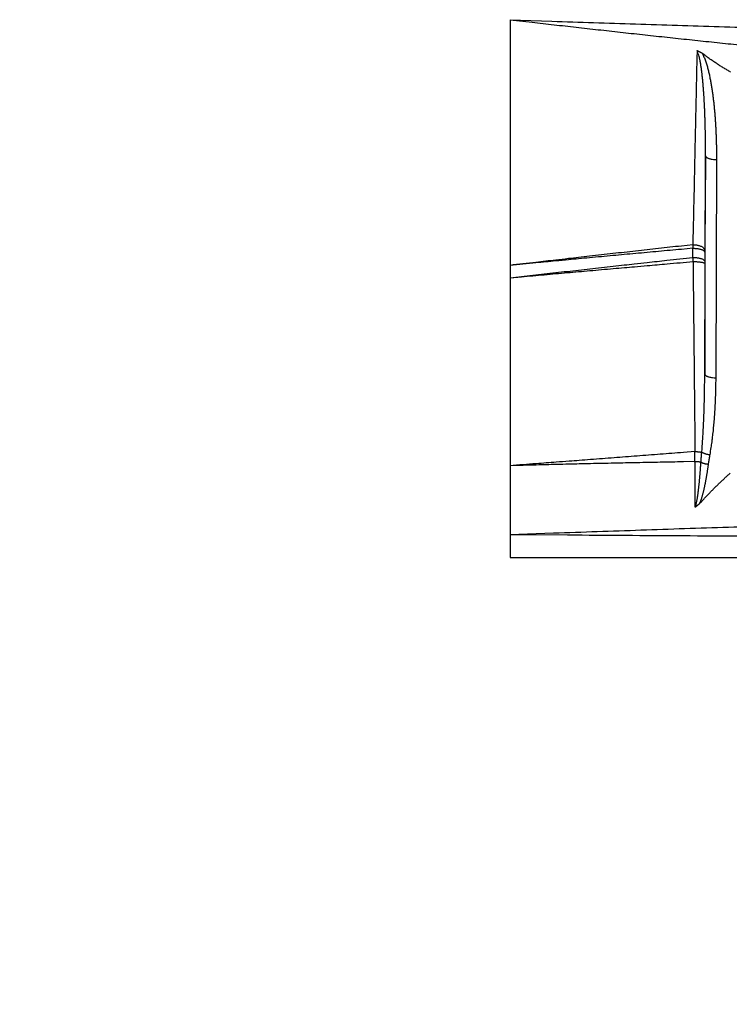
# Model space of a CAD drawing. Extents: x 22 to 2486, y 34 to 1748.
# Drawn here: x 1320 to 1385, y 1122 to 1212 of the extents above; entities that cross this region are included whole.
import ezdxf

# ---------------------------------------------------------------- set-up
doc = ezdxf.new("R2010")
doc.units = 0
doc.header["$LTSCALE"] = 6
doc.layers.add('SKIZZE', color=1, linetype='CONTINUOUS')

msp = doc.modelspace()

# ---------------------------------------------------------------- linework, layer by layer
at = {"layer": 'SKIZZE'}
for p, q in [((1382.397, 1179.616), (1382.468, 1199.502)), ((1383.468, 1199.146), (1383.396, 1179.26))]:
    msp.add_line(p, q, dxfattribs=at)
for points in [[(1483.52, 1208.396, 0), (1487.377, 1208.276, 0.00001)], [(1925.565, 1208.396, 0), (1921.708, 1208.276, -0.00001)], [(1497.516, 1218.751, -0.000008), (1493.478, 1218.843, 0.000001), (1489.44, 1218.936, 0.000011), (1485.403, 1219.028, 0.000026)], [(1304.173, 1278.798, 0.000006), (1306.692, 1278.786, -0.000014), (1309.212, 1278.774, 0.000002), (1311.731, 1278.763, 0.000007), (1314.251, 1278.751, 0.000003), (1316.77, 1278.739, 0.000002), (1319.289, 1278.728, 0.000003), (1321.809, 1278.716, 0.000003), (1324.328, 1278.704, 0.000003), (1326.848, 1278.693, 0.000003), (1329.367, 1278.681, 0.000003), (1331.885, 1278.67, 0.000003), (1334.406, 1278.658, 0.000004), (1336.93, 1278.647, 0.000004), (1339.445, 1278.636, 0.000003), (1341.944, 1278.624, 0.000004), (1344.483, 1278.613, 0.000005), (1347.082, 1278.601, 0.000004), (1349.522, 1278.591, 0.000001), (1351.728, 1278.581, 0.000005), (1354.561, 1278.568, 0.00001), (1358.924, 1278.549, 0.000005), (1364.639, 1278.524, 0.000003)], [(1549.885, 1164.855, -0.000002), (1555.207, 1164.868, -0.000003), (1560.53, 1164.88, -0.000005)], [(1533.925, 1164.817, 0.000005), (1539.243, 1164.829, 0.000002), (1544.563, 1164.842)], [(1410.493, 1210.527, -0.000004), (1414.324, 1210.424, -0.000025)], [(1364.639, 1211.895), (1368.453, 1211.759, 0.000369), (1372.268, 1211.628, 0.000387), (1376.084, 1211.503, 0.000369), (1379.902, 1211.383, 0.000311), (1383.721, 1211.267, 0.000265), (1387.541, 1211.155, 0.000221)], [(1364.639, 1211.895), (1366.647, 1211.666, 0.000199), (1368.657, 1211.437, 0.000184), (1370.669, 1211.21, 0.000198), (1372.681, 1210.985, 0.000243), (1374.695, 1210.762, 0.000276), (1376.71, 1210.541, 0.000306), (1378.727, 1210.322, 0.000334), (1380.744, 1210.106, 0.000367), (1382.763, 1209.894, 0.000398), (1384.783, 1209.684, 0.000434), (1386.804, 1209.478, 0.000462)], [(1364.639, 1211.895), (1364.639, 1210.491, 0), (1364.639, 1209.088, 0), (1364.639, 1207.687, 0), (1364.639, 1206.284, 0), (1364.639, 1204.88, 0), (1364.639, 1203.482, 0), (1364.639, 1202.093, 0), (1364.639, 1200.682, 0), (1364.639, 1199.239, 0), (1364.639, 1197.884, 0), (1364.639, 1196.66, 0), (1364.639, 1195.089, 0), (1364.639, 1192.672, 0), (1364.639, 1189.507, 0)], [(1381.692, 1209.081), (1381.676, 1208.342, -0.000014), (1381.661, 1207.603, -0.000015), (1381.645, 1206.865, -0.000014), (1381.629, 1206.127, -0.000013), (1381.613, 1205.388, -0.000012), (1381.597, 1204.65, -0.000012), (1381.581, 1203.912, -0.000011), (1381.565, 1203.174, -0.000009), (1381.549, 1202.436, -0.000008), (1381.533, 1201.699, -0.000007), (1381.517, 1200.962, -0.000006), (1381.501, 1200.224, -0.000005), (1381.485, 1199.485, -0.000004), (1381.469, 1198.749, -0.000003), (1381.453, 1198.018, -0.000002), (1381.437, 1197.275, 0.000001), (1381.42, 1196.514, 0), (1381.405, 1195.801, -0.000002), (1381.39, 1195.156, 0.000004), (1381.372, 1194.327, 0.000013), (1381.345, 1193.052, 0.000006), (1381.308, 1191.382, 0.000003)], [(1382.158, 1208.836), (1382.129, 1208.851, -0.000544), (1382.1, 1208.866, -0.000563), (1382.071, 1208.881, -0.000543), (1382.042, 1208.896, -0.000479), (1382.012, 1208.911, -0.000423), (1381.983, 1208.927, -0.000369), (1381.954, 1208.942, -0.000342), (1381.925, 1208.957, -0.000309), (1381.895, 1208.973, -0.000232), (1381.867, 1208.988, -0.000157), (1381.841, 1209.002, -0.000178), (1381.808, 1209.019, -0.000104), (1381.758, 1209.046, -0.000039), (1381.692, 1209.081, -0.000031)], [(1382.468, 1199.502), (1382.469, 1199.666, 0.000425), (1382.469, 1199.829, 0.000424), (1382.469, 1199.992, 0.000425), (1382.469, 1200.155, 0.000429), (1382.469, 1200.319, 0.000432), (1382.468, 1200.482, 0.000435), (1382.467, 1200.645, 0.000438), (1382.466, 1200.808, 0.000441), (1382.465, 1200.971, 0.000444), (1382.463, 1201.135, 0.000447), (1382.461, 1201.298, 0.00045), (1382.458, 1201.461, 0.000453), (1382.455, 1201.624, 0.000456), (1382.452, 1201.787, 0.000459), (1382.449, 1201.95, 0.000462), (1382.446, 1202.114, 0.000464), (1382.442, 1202.277, 0.00047), (1382.437, 1202.44, 0.00048), (1382.433, 1202.603, 0.000491), (1382.428, 1202.766, 0.000503), (1382.423, 1202.929, 0.000514), (1382.417, 1203.092, 0.000526), (1382.411, 1203.255, 0.000537), (1382.405, 1203.417, 0.000549), (1382.399, 1203.58, 0.00056), (1382.392, 1203.743, 0.000571), (1382.384, 1203.906, 0.000584), (1382.376, 1204.068, 0.000599), (1382.368, 1204.231, 0.000618), (1382.36, 1204.394, 0.000645), (1382.351, 1204.556, 0.000668), (1382.341, 1204.718, 0.000693), (1382.332, 1204.881, 0.000716), (1382.321, 1205.043, 0.000741), (1382.31, 1205.205, 0.000765), (1382.299, 1205.367, 0.000795), (1382.287, 1205.529, 0.000837), (1382.275, 1205.691, 0.000901), (1382.262, 1205.852, 0.000947), (1382.248, 1206.013, 0.000988), (1382.234, 1206.175, 0.001038), (1382.219, 1206.336, 0.00111), (1382.203, 1206.497, 0.001194), (1382.187, 1206.657, 0.001311), (1382.169, 1206.817, 0.001396), (1382.151, 1206.977, 0.001471), (1382.132, 1207.137, 0.00164), (1382.112, 1207.296, 0.001938), (1382.09, 1207.455, 0.001988), (1382.068, 1207.613, 0.001834), (1382.044, 1207.769, 0.002742), (1382.017, 1207.926, 0.004739), (1381.988, 1208.086, 0.003011), (1381.96, 1208.236, -0.002495), (1381.934, 1208.373, 0.00737), (1381.891, 1208.538, 0.0235), (1381.809, 1208.777, 0.01321), (1381.692, 1209.081, 0.006649)], [(1384.759, 1207.128, -0.001695), (1384.608, 1207.214, -0.001689), (1384.457, 1207.3, -0.001684), (1384.307, 1207.387, -0.001727), (1384.158, 1207.476, -0.001829), (1384.009, 1207.565, -0.00196), (1383.862, 1207.656, -0.002144), (1383.714, 1207.748, -0.002161), (1383.569, 1207.841, -0.002056), (1383.425, 1207.935, -0.00223), (1383.28, 1208.031, -0.002544), (1383.132, 1208.131, -0.001856), (1382.994, 1208.226, -0.000476), (1382.869, 1208.312, -0.002583), (1382.711, 1208.425, -0.004862), (1382.471, 1208.602, -0.002408), (1382.158, 1208.836, -0.001255)], [(1382.158, 1208.836), (1382.247, 1208.666, -0.01077), (1382.328, 1208.493, -0.011912), (1382.4, 1208.317, -0.010913), (1382.466, 1208.138, -0.007555), (1382.527, 1207.958, -0.005902), (1382.584, 1207.776, -0.005496), (1382.636, 1207.594, -0.004974), (1382.686, 1207.411, -0.004216), (1382.732, 1207.227, -0.00371), (1382.776, 1207.042, -0.003324), (1382.818, 1206.857, -0.003052), (1382.857, 1206.672, -0.002822), (1382.894, 1206.486, -0.002618), (1382.929, 1206.3, -0.002387), (1382.963, 1206.114, -0.002222), (1382.995, 1205.927, -0.002081), (1383.026, 1205.741, -0.001974), (1383.055, 1205.554, -0.001875), (1383.082, 1205.366, -0.001776), (1383.109, 1205.179, -0.001651), (1383.134, 1204.992, -0.001575), (1383.158, 1204.804, -0.001526), (1383.181, 1204.616, -0.001479), (1383.202, 1204.428, -0.00142), (1383.223, 1204.241, -0.001368), (1383.243, 1204.052, -0.001309), (1383.261, 1203.864, -0.001264), (1383.279, 1203.676, -0.001221), (1383.296, 1203.488, -0.001192), (1383.312, 1203.299, -0.001167), (1383.327, 1203.111, -0.001144), (1383.341, 1202.923, -0.001116), (1383.355, 1202.734, -0.001091), (1383.367, 1202.545, -0.001064), (1383.379, 1202.357, -0.00104), (1383.39, 1202.168, -0.001012), (1383.4, 1201.979, -0.000989), (1383.41, 1201.791, -0.000966), (1383.419, 1201.602, -0.000964), (1383.427, 1201.413, -0.000978), (1383.434, 1201.224, -0.000945), (1383.44, 1201.036, -0.000878), (1383.446, 1200.848, -0.000959), (1383.451, 1200.658, -0.001129), (1383.456, 1200.463, -0.000857), (1383.46, 1200.28, -0.000306), (1383.463, 1200.115, -0.001187), (1383.465, 1199.902, -0.002013), (1383.467, 1199.575, -0.000983), (1383.468, 1199.146, -0.000522)], [(1382.468, 1199.502), (1382.464, 1198.962, -0.000001), (1382.46, 1198.421, -0.000001), (1382.456, 1197.881, -0.000001), (1382.452, 1197.34, -0.000001), (1382.448, 1196.798, -0.000001), (1382.443, 1196.259, -0.000001), (1382.439, 1195.723, -0.000001), (1382.435, 1195.178, -0.000001), (1382.431, 1194.621, -0.000001), (1382.427, 1194.098, 0), (1382.424, 1193.625, -0.000001), (1382.419, 1193.019, -0.000002), (1382.412, 1192.084, -0.000001), (1382.403, 1190.86, -0.000001)], [(1382.468, 1199.502), (1382.477, 1199.459, 0.091872), (1382.502, 1199.416, 0.065615), (1382.542, 1199.372, 0.050928), (1382.601, 1199.329, 0.046062), (1382.68, 1199.288, 0.02765), (1382.767, 1199.252, 0.011844), (1382.856, 1199.22, 0.025502), (1382.983, 1199.193, 0.032136), (1383.19, 1199.168, 0.014508), (1383.468, 1199.146, 0.007349)], [(1381.308, 1191.382), (1380.266, 1191.268, 0.000113), (1379.224, 1191.153, 0.000113), (1378.182, 1191.039, 0.000113), (1377.139, 1190.923, 0.000113), (1376.095, 1190.807, 0.000109), (1375.055, 1190.692, 0.0001), (1374.021, 1190.576, 0.000109), (1372.971, 1190.458, 0.000126), (1371.896, 1190.337, 0.000096), (1370.888, 1190.222, 0.000036), (1369.976, 1190.119, 0.00013), (1368.804, 1189.985, 0.000216), (1367.001, 1189.778, 0.000105), (1364.639, 1189.507, 0.000056)], [(1381.317, 1191.059), (1380.274, 1190.965, 0.000085), (1379.232, 1190.87, 0.000084), (1378.19, 1190.775, 0.000085), (1377.146, 1190.68, 0.000087), (1376.102, 1190.584, 0.000086), (1375.061, 1190.488, 0.00008), (1374.027, 1190.392, 0.00009), (1372.977, 1190.295, 0.000108), (1371.901, 1190.194, 0.000082), (1370.892, 1190.1, 0.000027), (1369.979, 1190.014, 0.000118), (1368.807, 1189.904, 0.000206), (1367.002, 1189.732, 0.000101), (1364.639, 1189.507, 0.000053)], [(1381.308, 1191.382), (1381.435, 1191.383, -0.019293), (1381.565, 1191.376, -0.016876), (1381.697, 1191.359, -0.01766), (1381.829, 1191.331, -0.023668), (1381.955, 1191.291, -0.022212), (1382.07, 1191.246, -0.012813), (1382.168, 1191.198, -0.033749), (1382.255, 1191.128, -0.076715), (1382.333, 1191.014, -0.057154), (1382.403, 1190.86, -0.034861)], [(1381.308, 1191.382), (1381.309, 1191.362, 0.000228), (1381.309, 1191.343, 0.000227), (1381.31, 1191.323, 0.000222), (1381.31, 1191.304, 0.000213), (1381.311, 1191.284, 0.000199), (1381.311, 1191.264, 0.00018), (1381.312, 1191.244, 0.000187), (1381.312, 1191.224, 0.000208), (1381.313, 1191.203, 0.000155), (1381.313, 1191.183, 0.000063), (1381.314, 1191.165, 0.000197), (1381.315, 1191.142, 0.000308), (1381.316, 1191.106, 0.000147), (1381.317, 1191.059, 0.000079)], [(1381.313, 1190.222), (1381.313, 1190.275, 0.000005), (1381.314, 1190.327, 0.000005), (1381.314, 1190.379, 0.000005), (1381.314, 1190.431, 0.000005), (1381.314, 1190.484, 0.000004), (1381.315, 1190.536, 0.000004), (1381.315, 1190.588, 0.000004), (1381.315, 1190.641, 0.000005), (1381.315, 1190.695, 0.000004), (1381.316, 1190.745, 0.000001), (1381.316, 1190.791, 0.000005), (1381.316, 1190.85, 0.000008), (1381.317, 1190.94, 0.000004), (1381.317, 1191.059, 0.000002)], [(1381.317, 1191.059), (1381.443, 1191.06, -0.013294), (1381.572, 1191.054, -0.011682), (1381.703, 1191.042, -0.012337), (1381.834, 1191.023, -0.016782), (1381.959, 1190.995, -0.016172), (1382.072, 1190.964, -0.009518), (1382.169, 1190.931, -0.02599), (1382.255, 1190.882, -0.066938), (1382.332, 1190.804, -0.060946), (1382.402, 1190.698, -0.04216)], [(1382.403, 1190.86), (1382.403, 1190.85, 0.000089), (1382.402, 1190.84, 0.00009), (1382.402, 1190.83, 0.00009), (1382.402, 1190.82, 0.000087), (1382.402, 1190.809, 0.000082), (1382.402, 1190.799, 0.000075), (1382.402, 1190.789, 0.000078), (1382.402, 1190.779, 0.000086), (1382.402, 1190.769, 0.000065), (1382.402, 1190.759, 0.000028), (1382.402, 1190.75, 0.00008), (1382.402, 1190.739, 0.000122), (1382.402, 1190.721, 0.000058), (1382.402, 1190.698, 0.000031)], [(1364.639, 1188.373), (1365.681, 1188.491, -0.000087), (1366.722, 1188.609, -0.000086), (1367.764, 1188.727, -0.000087), (1368.806, 1188.844, -0.000089), (1369.85, 1188.961, -0.000087), (1370.89, 1189.078, -0.000082), (1371.924, 1189.193, -0.000091), (1372.974, 1189.31, -0.000109), (1374.049, 1189.428, -0.000083), (1375.059, 1189.54, -0.000028), (1375.971, 1189.641, -0.000118), (1377.143, 1189.769, -0.000205), (1378.949, 1189.966, -0.0001), (1381.313, 1190.222, -0.000053)], [(1381.313, 1190.222), (1381.439, 1190.223, -0.013293), (1381.568, 1190.218, -0.011678), (1381.7, 1190.206, -0.01233), (1381.83, 1190.186, -0.01677), (1381.955, 1190.158, -0.01616), (1382.069, 1190.127, -0.009515), (1382.166, 1190.094, -0.02597), (1382.252, 1190.046, -0.066889), (1382.329, 1189.967, -0.06094), (1382.399, 1189.861, -0.042176)], [(1381.313, 1190.222), (1381.314, 1190.2, 0.000102), (1381.315, 1190.177, 0.000101), (1381.316, 1190.154, 0.0001), (1381.317, 1190.131, 0.000102), (1381.318, 1190.108, 0.000098), (1381.319, 1190.085, 0.00009), (1381.32, 1190.062, 0.000099), (1381.321, 1190.039, 0.000117), (1381.322, 1190.014, 0.000088), (1381.323, 1189.992, 0.00003), (1381.324, 1189.971, 0.000123), (1381.325, 1189.945, 0.00021), (1381.327, 1189.903, 0.000102), (1381.33, 1189.849, 0.000054)], [(1382.399, 1189.861), (1382.399, 1189.85, 0.000087), (1382.398, 1189.838, 0.000085), (1382.398, 1189.827, 0.000085), (1382.398, 1189.816, 0.000086), (1382.398, 1189.804, 0.000083), (1382.398, 1189.792, 0.000077), (1382.398, 1189.781, 0.000085), (1382.398, 1189.769, 0.000101), (1382.398, 1189.757, 0.000076), (1382.398, 1189.746, 0.000026), (1382.398, 1189.735, 0.000108), (1382.398, 1189.722, 0.000185), (1382.398, 1189.701, 0.00009), (1382.398, 1189.674, 0.000047)], [(1382.402, 1190.698), (1382.401, 1190.645, -0.000002), (1382.401, 1190.593, -0.000003), (1382.401, 1190.541, -0.000002), (1382.401, 1190.489, -0.000002), (1382.401, 1190.436, -0.000001), (1382.4, 1190.384, -0.000001), (1382.4, 1190.332, 0), (1382.4, 1190.28, 0.000001), (1382.4, 1190.226, 0.000001), (1382.4, 1190.175, -0.000001), (1382.4, 1190.129, 0.000003), (1382.399, 1190.07, 0.000008), (1382.399, 1189.98, 0.000004), (1382.399, 1189.861, 0.000002)], [(1364.639, 1188.373), (1365.682, 1188.468, -0.000094), (1366.724, 1188.563, -0.000094), (1367.767, 1188.657, -0.000094), (1368.81, 1188.751, -0.000094), (1369.855, 1188.844, -0.00009), (1370.896, 1188.937, -0.000083), (1371.931, 1189.029, -0.000089), (1372.983, 1189.122, -0.000103), (1374.059, 1189.217, -0.000078), (1375.069, 1189.306, -0.000029), (1375.983, 1189.386, -0.000105), (1377.156, 1189.489, -0.000174), (1378.963, 1189.645, -0.000085), (1381.33, 1189.849, -0.000045)], [(1364.639, 1189.507), (1364.639, 1189.436, 0.000002), (1364.639, 1189.365, 0.000002), (1364.639, 1189.294, 0.000002), (1364.639, 1189.223, 0.000002), (1364.639, 1189.152, 0.000002), (1364.639, 1189.081, 0.000002), (1364.639, 1189.011, 0.000002), (1364.639, 1188.94, 0.000003), (1364.639, 1188.867, 0.000002), (1364.639, 1188.798, 0.000001), (1364.639, 1188.736, 0.000003), (1364.639, 1188.656, 0.000005), (1364.639, 1188.534, 0.000003), (1364.639, 1188.373, 0.000001)], [(1381.33, 1189.849), (1381.455, 1189.85, -0.006426), (1381.582, 1189.847, -0.005683), (1381.712, 1189.841, -0.006058), (1381.841, 1189.831, -0.008342), (1381.963, 1189.818, -0.008209), (1382.074, 1189.803, -0.004897), (1382.17, 1189.787, -0.013836), (1382.254, 1189.764, -0.040352), (1382.33, 1189.725, -0.048626), (1382.398, 1189.674, -0.044097)], [(1381.33, 1189.849), (1381.336, 1189.231, 0.000001), (1381.342, 1188.612, 0.000001), (1381.349, 1187.993, 0.000001), (1381.355, 1187.374, 0.000001), (1381.361, 1186.756, 0), (1381.368, 1186.137, 0), (1381.374, 1185.519, 0), (1381.381, 1184.9, 0), (1381.387, 1184.281, -0.000001), (1381.393, 1183.663, -0.000001), (1381.4, 1183.045, -0.000001), (1381.406, 1182.426, -0.000001), (1381.412, 1181.808, -0.000002), (1381.419, 1181.19, -0.000002), (1381.425, 1180.572, -0.000002), (1381.431, 1179.953, -0.000003), (1381.438, 1179.334, -0.000003), (1381.444, 1178.717, -0.000003), (1381.45, 1178.104, -0.000004), (1381.457, 1177.481, -0.000005), (1381.463, 1176.843, -0.000004), (1381.469, 1176.245, 0.000001), (1381.475, 1175.704, -0.000007), (1381.482, 1175.009, -0.000017), (1381.492, 1173.939, -0.000009), (1381.506, 1172.538, -0.000004)], [(1382.398, 1189.674), (1382.398, 1189.171, -0.000001), (1382.398, 1188.668, -0.000001), (1382.398, 1188.165, -0.000001), (1382.398, 1187.661, -0.000001), (1382.398, 1187.158, -0.000001), (1382.398, 1186.655, -0.000001), (1382.398, 1186.153, -0.000001), (1382.398, 1185.649, -0.000001), (1382.398, 1185.145, -0.000001), (1382.398, 1184.643, -0.000001), (1382.397, 1184.145, -0.000001), (1382.397, 1183.638, -0.000002), (1382.397, 1183.119, -0.000001), (1382.397, 1182.632, 0.000002), (1382.397, 1182.192, -0.000002), (1382.397, 1181.627, -0.000009), (1382.397, 1180.756, -0.000005), (1382.397, 1179.616, -0.000002)], [(1364.639, 1188.373), (1364.639, 1187.3, 0), (1364.639, 1186.227, 0), (1364.639, 1185.155, 0), (1364.639, 1184.083, 0), (1364.639, 1183.009, 0), (1364.639, 1181.94, 0), (1364.639, 1180.878, 0), (1364.639, 1179.799, 0), (1364.639, 1178.696, 0), (1364.639, 1177.66, 0), (1364.639, 1176.723, 0), (1364.639, 1175.522, 0), (1364.639, 1173.672, 0), (1364.639, 1171.25, 0)], [(1382.125, 1172.478), (1382.149, 1172.773, 0.001312), (1382.172, 1173.069, 0.001347), (1382.194, 1173.364, 0.001308), (1382.214, 1173.66, 0.001186), (1382.232, 1173.957, 0.001096), (1382.25, 1174.254, 0.001016), (1382.266, 1174.55, 0.000962), (1382.281, 1174.848, 0.000922), (1382.295, 1175.145, 0.000884), (1382.308, 1175.442, 0.000841), (1382.32, 1175.74, 0.000813), (1382.331, 1176.038, 0.000789), (1382.341, 1176.336, 0.000746), (1382.351, 1176.633, 0.00069), (1382.359, 1176.929, 0.000749), (1382.367, 1177.23, 0.000873), (1382.373, 1177.537, 0.000662), (1382.379, 1177.826, 0.000242), (1382.384, 1178.087, 0.000905), (1382.388, 1178.423, 0.001517), (1382.392, 1178.939, 0.000739), (1382.397, 1179.616, 0.000394)], [(1382.397, 1179.616), (1382.406, 1179.573, 0.091858), (1382.43, 1179.529, 0.065598), (1382.471, 1179.486, 0.050914), (1382.53, 1179.442, 0.04605), (1382.609, 1179.402, 0.027644), (1382.695, 1179.365, 0.011842), (1382.784, 1179.334, 0.025498), (1382.912, 1179.306, 0.032133), (1383.119, 1179.282, 0.014508), (1383.396, 1179.26, 0.007349)], [(1383.396, 1179.26), (1383.395, 1178.967, -0.001348), (1383.391, 1178.674, -0.00134), (1383.386, 1178.381, -0.001348), (1383.38, 1178.087, -0.001375), (1383.371, 1177.794, -0.001394), (1383.362, 1177.501, -0.001411), (1383.35, 1177.208, -0.001429), (1383.337, 1176.915, -0.001452), (1383.322, 1176.623, -0.001465), (1383.305, 1176.33, -0.001472), (1383.287, 1176.037, -0.001507), (1383.267, 1175.745, -0.001569), (1383.244, 1175.452, -0.001554), (1383.221, 1175.16, -0.001488), (1383.195, 1174.87, -0.00176), (1383.167, 1174.576, -0.002286), (1383.135, 1174.275, -0.001701), (1383.104, 1173.992, -0.0003), (1383.076, 1173.737, -0.002746), (1383.032, 1173.41, -0.005455), (1382.958, 1172.907, -0.002712), (1382.855, 1172.249, -0.001397)], [(1381.506, 1172.538), (1380.45, 1172.456, -0.00002), (1379.394, 1172.374, -0.000016), (1378.339, 1172.292, -0.00002), (1377.283, 1172.21, -0.000032), (1376.226, 1172.128, -0.000037), (1375.173, 1172.047, -0.000039), (1374.127, 1171.966, -0.000053), (1373.064, 1171.885, -0.000078), (1371.976, 1171.802, -0.00006), (1370.956, 1171.724, -0.000009), (1370.033, 1171.653, -0.000107), (1368.849, 1171.564, -0.000216), (1367.026, 1171.428, -0.000107), (1364.639, 1171.25, -0.000055)], [(1381.506, 1172.538), (1381.56, 1172.536, -0.002877), (1381.615, 1172.534, -0.002526), (1381.669, 1172.532, -0.002821), (1381.724, 1172.528, -0.003689), (1381.78, 1172.524, -0.002936), (1381.833, 1172.52, -0.000951), (1381.88, 1172.515, -0.004502), (1381.937, 1172.508, -0.008977), (1382.02, 1172.496, -0.004992), (1382.125, 1172.478, -0.00276)], [(1381.509, 1171.618), (1381.509, 1171.675, 0.000022), (1381.508, 1171.732, 0.000021), (1381.508, 1171.789, 0.000022), (1381.508, 1171.847, 0.000025), (1381.508, 1171.904, 0.000026), (1381.508, 1171.961, 0.000025), (1381.508, 1172.018, 0.00003), (1381.508, 1172.076, 0.000039), (1381.508, 1172.135, 0.00003), (1381.507, 1172.191, 0.000007), (1381.507, 1172.242, 0.000047), (1381.507, 1172.307, 0.000089), (1381.507, 1172.407, 0.000044), (1381.506, 1172.538, 0.000023)], [(1382.055, 1171.556), (1382.059, 1171.614, -0.000358), (1382.063, 1171.672, -0.000363), (1382.067, 1171.729, -0.000358), (1382.071, 1171.787, -0.000342), (1382.075, 1171.845, -0.000319), (1382.08, 1171.903, -0.000289), (1382.084, 1171.96, -0.000298), (1382.088, 1172.018, -0.000323), (1382.093, 1172.078, -0.000245), (1382.097, 1172.133, -0.00011), (1382.101, 1172.184, -0.000297), (1382.106, 1172.249, -0.000445), (1382.114, 1172.348, -0.000214), (1382.125, 1172.478, -0.000117)], [(1382.125, 1172.478), (1382.172, 1172.454, 0.010383), (1382.222, 1172.43, 0.008583), (1382.276, 1172.406, 0.008517), (1382.333, 1172.383, 0.009527), (1382.395, 1172.361, 0.006933), (1382.456, 1172.341, 0.002647), (1382.512, 1172.323, 0.008874), (1382.586, 1172.304, 0.014216), (1382.702, 1172.279, 0.006885), (1382.855, 1172.249, 0.003624)], [(1382.855, 1172.249), (1382.845, 1172.195, 0.000366), (1382.836, 1172.141, 0.000347), (1382.827, 1172.087, 0.000366), (1382.818, 1172.033, 0.000427), (1382.808, 1171.979, 0.000445), (1382.799, 1171.925, 0.000433), (1382.791, 1171.872, 0.000524), (1382.782, 1171.817, 0.000695), (1382.773, 1171.762, 0.00053), (1382.765, 1171.709, 0.000127), (1382.757, 1171.662, 0.000854), (1382.748, 1171.601, 0.001614), (1382.734, 1171.508, 0.000798), (1382.717, 1171.385, 0.000415)], [(1381.509, 1171.618), (1380.453, 1171.599, 0.000096), (1379.397, 1171.579, 0.000093), (1378.342, 1171.559, 0.000096), (1377.286, 1171.538, 0.000108), (1376.229, 1171.517, 0.00011), (1375.177, 1171.496, 0.000106), (1374.13, 1171.474, 0.000125), (1373.067, 1171.452, 0.000162), (1371.98, 1171.428, 0.000123), (1370.959, 1171.405, 0.000032), (1370.036, 1171.384, 0.000193), (1368.852, 1171.356, 0.000359), (1367.027, 1171.311, 0.000177), (1364.639, 1171.25, 0.000092)], [(1364.639, 1164.978), (1369.894, 1164.943, 0.000079), (1375.152, 1164.909, 0.000068), (1380.413, 1164.877, 0.000078), (1385.677, 1164.847, 0.00011), (1390.943, 1164.819, 0.000124), (1396.212, 1164.794, 0.000124), (1401.484, 1164.771, 0.000126), (1406.758, 1164.751, 0.00013), (1412.034, 1164.734, 0.000129), (1417.312, 1164.72, 0.000122), (1422.593, 1164.708, 0.000117), (1427.876, 1164.698, 0.00011), (1433.161, 1164.691, 0.000105), (1438.449, 1164.686, 0.000099), (1443.738, 1164.683, 0.000093), (1449.029, 1164.682, 0.000085), (1454.322, 1164.682, 0.000079), (1459.617, 1164.685, 0.000072), (1464.914, 1164.688, 0.000066), (1470.213, 1164.693, 0.00006), (1475.514, 1164.699, 0.000054)], [(1364.639, 1171.25), (1364.639, 1170.858, 0), (1364.639, 1170.465, 0), (1364.639, 1170.073, 0), (1364.639, 1169.681, 0), (1364.639, 1169.288, 0), (1364.639, 1168.897, 0), (1364.639, 1168.508, 0), (1364.639, 1168.113, 0.000001), (1364.639, 1167.708, 0), (1364.639, 1167.329, 0), (1364.639, 1166.986, 0.000001), (1364.639, 1166.545, 0.000001), (1364.639, 1165.867, 0.000001), (1364.639, 1164.978, 0)], [(1382.055, 1171.556), (1382.014, 1171.564, 0.005281), (1381.972, 1171.572, 0.004697), (1381.929, 1171.58, 0.004744), (1381.884, 1171.587, 0.005123), (1381.837, 1171.593, 0.003785), (1381.792, 1171.598, 0.001564), (1381.75, 1171.603, 0.004716), (1381.697, 1171.607, 0.007416), (1381.616, 1171.612, 0.003617), (1381.509, 1171.618, 0.001946)], [(1381.529, 1167.457), (1381.528, 1167.717, 0.000001), (1381.527, 1167.977, 0.000001), (1381.525, 1168.237, 0.000001), (1381.524, 1168.497, 0.000001), (1381.523, 1168.757, 0.000001), (1381.522, 1169.017, 0.000001), (1381.52, 1169.275, 0.000001), (1381.519, 1169.537, 0.000001), (1381.518, 1169.805, 0.000001), (1381.516, 1170.057, 0), (1381.515, 1170.285, 0.000001), (1381.514, 1170.577, 0.000002), (1381.512, 1171.028, 0.000001), (1381.509, 1171.618, 0)], [(1381.529, 1167.457), (1381.561, 1167.544, 0.01054), (1381.59, 1167.635, 0.011364), (1381.615, 1167.73, 0.009511), (1381.638, 1167.827, 0.005368), (1381.659, 1167.926, 0.00358), (1381.679, 1168.025, 0.003394), (1381.698, 1168.125, 0.003124), (1381.715, 1168.225, 0.002733), (1381.732, 1168.327, 0.002418), (1381.748, 1168.428, 0.002101), (1381.763, 1168.531, 0.001795), (1381.778, 1168.633, 0.001428), (1381.792, 1168.736, 0.00122), (1381.805, 1168.839, 0.001119), (1381.818, 1168.942, 0.001062), (1381.831, 1169.046, 0.001036), (1381.843, 1169.149, 0.000988), (1381.855, 1169.253, 0.000908), (1381.867, 1169.357, 0.000843), (1381.878, 1169.461, 0.000779), (1381.889, 1169.565, 0.000718), (1381.9, 1169.669, 0.000647), (1381.91, 1169.773, 0.000604), (1381.92, 1169.878, 0.000578), (1381.93, 1169.982, 0.000558), (1381.94, 1170.087, 0.000537), (1381.949, 1170.191, 0.000524), (1381.958, 1170.296, 0.000512), (1381.967, 1170.401, 0.000483), (1381.976, 1170.505, 0.000439), (1381.985, 1170.609, 0.000459), (1381.993, 1170.715, 0.000509), (1382.002, 1170.823, 0.000385), (1382.01, 1170.925, 0.000162), (1382.017, 1171.017, 0.000485), (1382.026, 1171.135, 0.000757), (1382.039, 1171.317, 0.000365), (1382.055, 1171.556, 0.000198)], [(1382.717, 1171.385), (1382.701, 1171.27, -0.000713), (1382.684, 1171.155, -0.000694), (1382.668, 1171.04, -0.000713), (1382.651, 1170.925, -0.000775), (1382.633, 1170.811, -0.000821), (1382.616, 1170.696, -0.000863), (1382.598, 1170.581, -0.000902), (1382.579, 1170.467, -0.000949), (1382.56, 1170.352, -0.00099), (1382.541, 1170.238, -0.001035), (1382.521, 1170.123, -0.001076), (1382.5, 1170.009, -0.001122), (1382.479, 1169.895, -0.001162), (1382.458, 1169.781, -0.001205), (1382.436, 1169.667, -0.001249), (1382.413, 1169.553, -0.001304), (1382.39, 1169.439, -0.001391), (1382.366, 1169.325, -0.001536), (1382.341, 1169.211, -0.001702), (1382.315, 1169.098, -0.001925), (1382.289, 1168.985, -0.001981), (1382.262, 1168.872, -0.001924), (1382.233, 1168.76, -0.002372), (1382.204, 1168.646, -0.003229), (1382.172, 1168.531, -0.002203), (1382.141, 1168.422, 0.000454), (1382.113, 1168.324, -0.005062), (1382.073, 1168.199, -0.01184), (1382.003, 1168.009, -0.005975), (1381.908, 1167.762, -0.002994)], [(1382.055, 1171.556), (1382.101, 1171.536, 0.008114), (1382.149, 1171.518, 0.006876), (1382.199, 1171.5, 0.006988), (1382.252, 1171.483, 0.007941), (1382.308, 1171.466, 0.005839), (1382.363, 1171.451, 0.002181), (1382.413, 1171.438, 0.007642), (1382.479, 1171.424, 0.012436), (1382.582, 1171.406, 0.006031), (1382.717, 1171.385, 0.003178)], [(1381.908, 1167.762), (1382.014, 1167.88, -0.001256), (1382.12, 1167.997, -0.001345), (1382.227, 1168.114, -0.001255), (1382.334, 1168.23, -0.000967), (1382.442, 1168.346, -0.000783), (1382.55, 1168.461, -0.000654), (1382.659, 1168.577, -0.000726), (1382.768, 1168.692, -0.001018), (1382.878, 1168.806, -0.001289), (1382.988, 1168.92, -0.001611), (1383.099, 1169.033, -0.001718), (1383.211, 1169.146, -0.001638), (1383.324, 1169.257, -0.001486), (1383.437, 1169.369, -0.001225), (1383.551, 1169.479, -0.001045), (1383.665, 1169.59, -0.0009), (1383.78, 1169.7, -0.000877), (1383.895, 1169.809, -0.000967), (1384.011, 1169.919, -0.001036), (1384.127, 1170.027, -0.001103), (1384.244, 1170.136, -0.001157), (1384.361, 1170.243, -0.001214), (1384.479, 1170.35, -0.001293), (1384.597, 1170.457, -0.001408), (1384.717, 1170.563, -0.001401)], [(1364.639, 1164.978), (1368.617, 1165.118, -0.000091), (1372.597, 1165.255, -0.000079), (1376.58, 1165.392, -0.000091), (1380.565, 1165.527, -0.000131), (1384.553, 1165.659, -0.000155), (1388.542, 1165.789, -0.000171)], [(1381.908, 1167.762), (1381.883, 1167.744, 0.001237), (1381.859, 1167.726, 0.001208), (1381.834, 1167.707, 0.001243), (1381.81, 1167.689, 0.001345), (1381.786, 1167.67, 0.001352), (1381.762, 1167.651, 0.00129), (1381.738, 1167.633, 0.001489), (1381.714, 1167.614, 0.001874), (1381.69, 1167.594, 0.001428), (1381.667, 1167.575, 0.000415), (1381.647, 1167.558, 0.002162), (1381.621, 1167.536, 0.003919), (1381.581, 1167.502, 0.001929), (1381.529, 1167.457, 0.001012)], [(1364.639, 1164.978), (1364.639, 1164.848, 0.000001), (1364.639, 1164.718, 0.000001), (1364.639, 1164.588, 0.000001), (1364.639, 1164.457, 0.000001), (1364.639, 1164.327, 0.000001), (1364.639, 1164.197, 0.000001), (1364.639, 1164.067, 0.000001), (1364.639, 1163.936, 0.000002), (1364.639, 1163.802, 0.000001), (1364.639, 1163.675, 0), (1364.639, 1163.561, 0.000002), (1364.639, 1163.415, 0.000003), (1364.639, 1163.189, 0.000002), (1364.639, 1162.894, 0.000001)], [(1364.639, 1162.894), (1378.666, 1162.893, 0), (1392.707, 1162.893, 0), (1406.764, 1162.893, 0), (1420.835, 1162.892, 0), (1434.921, 1162.892, 0), (1449.02, 1162.892, 0), (1463.133, 1162.892, 0), (1477.26, 1162.891, 0), (1491.403, 1162.891, 0), (1505.554, 1162.891, 0), (1519.713, 1162.891, 0), (1533.898, 1162.891, 0), (1548.118, 1162.89, 0), (1562.292, 1162.89, 0), (1576.392, 1162.89, 0), (1590.726, 1162.89, 0), (1605.397, 1162.89, 0), (1619.174, 1162.89, 0), (1631.63, 1162.89, 0), (1647.629, 1162.89, 0.000001), (1672.271, 1162.89, 0), (1704.543, 1162.89, 0)]]:
    msp.add_lwpolyline(points, format="xyb", dxfattribs=at)

doc.saveas('drawing.dxf')
